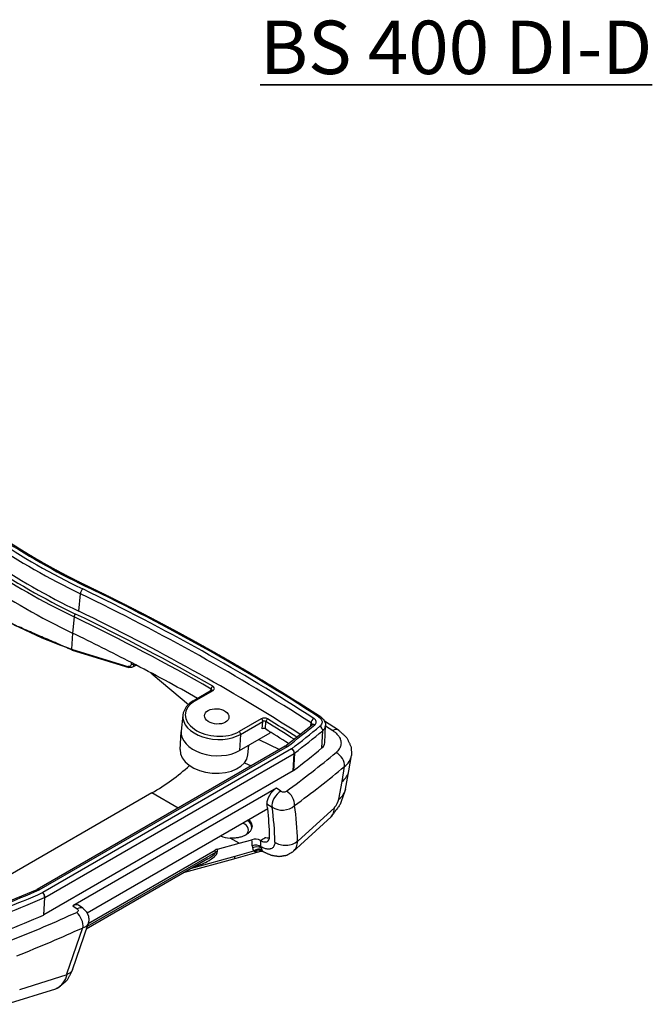
# Model space of a CAD drawing. Units: millimetres. Extents: x 1 to 593, y 1 to 419.
# Drawn here: x 417 to 458, y 121 to 186 of the extents above; entities that cross this region are included whole.
import ezdxf

# ---------------------------------------------------------------- set-up
doc = ezdxf.new("R2010")
doc.units = ezdxf.units.MM
doc.styles.get("Standard").update_dxf_attribs({"font": 'isocp.shx', "width": 1.2})

msp = doc.modelspace()

# ---------------------------------------------------------------- linework, layer by layer
at = {"color": 5}
for p, q in [((420.578, 146.914), (420.682, 148.058)), ((420.27, 146.542), (420.173, 145.479)), ((420.173, 145.479), (420.103, 144.438)), ((420.099, 144.423), (423.797, 143.297)), ((420.141, 144.371), (423.851, 143.236)), ((424.031, 143.454), (424.039, 143.546)), ((424.119, 143.263), (424.339, 143.39)), ((425.29, 142.889), (425.458, 142.75)), ((425.461, 142.755), (427.76, 140.805)), ((429.29, 141.737), (428.075, 141.035)), ((428.16, 141.022), (429.375, 141.723)), ((429.238, 141.706), (429.25, 141.82)), ((427.396, 140.11), (427.289, 139.06)), ((432.54, 139.878), (431.085, 139.037)), ((431.182, 138.851), (432.637, 139.691)), ((432.6, 139.214), (432.637, 139.691)), ((432.806, 139.207), (432.843, 139.685)), ((434.108, 138.073), (435.873, 139.476)), ((435.775, 139.403), (435.796, 139.599)), ((435.869, 139.481), (435.878, 139.489)), ((436.682, 139.729), (437.588, 139.144)), ((436.696, 138.297), (436.752, 139.429)), ((436.751, 139.406), (437.225, 139.099)), ((427.219, 137.853), (427.286, 139.021)), ((431.115, 137.788), (433.115, 138.943)), ((431.182, 138.851), (431.115, 137.788)), ((433.115, 138.943), (433.128, 139.008)), ((436.509, 137.96), (436.565, 139.091)), ((434.109, 138.081), (417.855, 128.696)), ((417.983, 128.667), (434.259, 138.064)), ((431.653, 137.501), (431.717, 138.136)), ((432.377, 138.518), (433.733, 137.864)), ((434.521, 137.906), (418.213, 128.491)), ((418.362, 128.173), (434.693, 137.602)), ((434.528, 137.911), (434.521, 137.906)), ((434.623, 136.459), (434.693, 137.602)), ((434.71, 137.615), (434.641, 136.473)), ((434.693, 137.602), (434.71, 137.615)), ((438.276, 136.459), (438.445, 137.463)), ((431.433, 136.99), (431.867, 136.786)), ((437.83, 135.763), (437.996, 136.747)), ((434.623, 136.459), (418.289, 127.029)), ((434.641, 136.473), (434.623, 136.459)), ((438.06, 135.253), (438.276, 136.459)), ((437.624, 134.614), (437.832, 135.763)), ((425.372, 135.018), (415.158, 129.121)), ((433.536, 135.318), (420.195, 127.615)), ((427.089, 134.027), (425.372, 135.018)), ((433.812, 135.131), (433.536, 135.318)), ((432.91, 134.311), (433.245, 134.084)), ((421.131, 127.159), (432.956, 133.986)), ((434.925, 131.852), (437.352, 134.061)), ((434.603, 131.15), (437.114, 133.45)), ((429.663, 131.335), (431.087, 131.719)), ((431.087, 131.719), (430.501, 132.057)), ((431.087, 131.718), (431.928, 131.954)), ((432.482, 131.91), (432.492, 131.904)), ((429.529, 131.121), (421.123, 126.268)), ((421.202, 126.475), (429.519, 131.277)), ((430.742, 130.694), (432.431, 131.184)), ((430.822, 130.866), (432.047, 131.214)), ((432.038, 131.23), (432.046, 131.217)), ((432.569, 131.282), (432.575, 131.273)), ((432.575, 131.273), (432.615, 131.216)), ((432.676, 131.158), (432.704, 131.141)), ((429.031, 130.698), (421.056, 126.094)), ((427.522, 129.827), (430.742, 130.694)), ((428.133, 130.144), (430.822, 130.868)), ((428.133, 130.144), (428.368, 130.239)), ((427.981, 130.092), (428.133, 130.144)), ((415.473, 127.7), (417.861, 128.693)), ((418.213, 128.491), (418.204, 128.487)), ((418.34, 128.164), (418.266, 127.019)), ((418.289, 127.029), (418.362, 128.173)), ((418.34, 128.164), (418.362, 128.173)), ((420.845, 127.466), (420.554, 127.663)), ((418.289, 127.029), (418.266, 127.019)), ((420.195, 127.615), (420.47, 127.428)), ((420.16, 123.44), (421.184, 126.424)), ((419.795, 123.162), (420.845, 126.198)), ((416.71, 122.137), (419.821, 123.128)), ((415.831, 121.176), (419.077, 122.189))]:
    msp.add_line(p, q, dxfattribs=at)
for centre, radius, start, end in [((427.609, 167.116), 23.887, 220.00919, 251.68695), ((423.995, 143.458), 0.231, 302.43632, 357.77946), ((428.631, 139.915), 1.251, 116.36693, 170.99295), ((432.734, 139.485), 0.437, 59.98957, 116.2302), ((432.734, 139.502), 0.213, 59.16765, 117.05213), ((436.28, 139.469), 0.474, 307.0272, 355.11932), ((432.697, 139.017), 0.219, 59.97703, 116.23982), ((436.227, 138.336), 0.471, 306.88325, 355.14397), ((437.28, 137.695), 1.188, 307.07745, 348.75536), ((418.232, 147.416), 14.307, 299.9401, 312.1563), ((433.998, 135.433), 0.355, 238.35476, 301.63186), ((433.908, 135.104), 1.217, 236.95953, 311.64566), ((418.19, 131.668), 16.719, 0.69751, 8.692), ((436.496, 134.874), 1.156, 316.55927, 346.9884), ((417.044, 131.679), 16.378, 0.43348, 8.44396), ((432.147, 131.226), 0.761, 63.87002, 106.71526), ((432.696, 131.581), 0.749, 182.04175, 191.81932), ((433.979, 131.839), 0.929, 312.17476, 2.03331), ((429.815, 130.753), 0.601, 104.65913, 119.4486), ((432.602, 131.56), 0.653, 191.72049, 210.34869), ((432.259, 131.553), 0.398, 237.73459, 248.06343), ((432.271, 131.627), 0.471, 250.04699, 289.8558), ((432.922, 131.491), 0.411, 179.46373, 191.02919), ((432.906, 131.487), 0.394, 190.91869, 211.39012), ((432.806, 131.354), 0.236, 215.76826, 236.40222), ((420.799, 126.623), 0.433, 277.95502, 332.70801), ((418.524, 123.373), 1.307, 295.0322, 350.45364)]:
    msp.add_arc(centre, radius, start, end, dxfattribs=at)
for centre, major_axis, ratio, start_param, end_param in [((444.28, 168.551), (-41.196, 3.264), 0.625473, 0.650175, 1.015845), ((444.28, 168.551), (-40.847, 3.236), 0.625473, 0.650175, 1.015845), ((444.265, 168.36), (-41.445, 3.284), 0.625473, 0.650175, 1.015845), ((444.175, 167.229), (-41.47, 3.286), 0.625473, 0.650175, 1.015845), ((444.166, 167.114), (-41.995, 3.327), 0.625473, 0.650175, 1.015845), ((444.175, 167.229), (-41.845, 3.316), 0.625473, 0.650175, 1.015845), ((444.083, 166.062), (-42.018, 3.329), 0.625473, 0.650175, 1.015845), ((420.823, 148.176), (0.109, 0.225), 0.411113, 0.756167, 2.30951), ((350.684, 87.977), (-123.289, 9.769), 0.625473, 3.999013, 4.157438), ((421.021, 148.347), (0.109, 0.225), 0.411113, 0, 0.756167), ((350.684, 87.977), (-123.637, 9.796), 0.625473, 3.998313, 4.157438), ((350.669, 87.786), (-123.04, 9.749), 0.625473, 3.999013, 4.157438), ((420.355, 146.614), (0.065, 0.135), 0.411113, 0.756167, 2.30951), ((350.571, 86.54), (-122.49, 9.705), 0.625473, 4.065389, 4.157438), ((350.58, 86.655), (-122.639, 9.717), 0.625473, 4.065389, 4.157438), ((350.58, 86.655), (-123.014, 9.747), 0.625473, 4.005763, 4.157438), ((350.487, 85.488), (-122.466, 9.703), 0.625473, 4.118595, 4.157438), ((420.189, 144.514), (0.048, 0.142), 0.502408, 2.287105, 3.141593), ((423.89, 143.381), (0.04, 0.145), 0.575292, 2.249608, 3.141593), ((424.121, 143.527), (-0.149, 0.012), 0.643184, 0.979431, 2.363902), ((350.487, 85.488), (-122.466, 9.703), 0.625473, 4.073706, 4.118595), ((429.346, 141.885), (0.075, 0.13), 0.470329, 0.787736, 2.341079), ((429.365, 141.607), (-0.075, 0.13), 0.57735, 5.410521, 6.283185), ((429.622, 140.03), (-2.07, 0.164), 0.625473, 5.545399, 8.686991), ((428.15, 140.905), (-0.075, 0.13), 0.57735, 5.410521, 6.283185), ((429.622, 140.03), (-0.798, 0.063), 0.625473, 0.83301, 7.116195), ((429.613, 139.915), (-2.219, 0.176), 0.625473, 6.269192, 8.686991), ((436.272, 139.806), (0.136, 0.21), 0.510998, 0, 0.814886), ((432.531, 139.761), (-0.075, 0.13), 0.57735, 3.857178, 5.410521), ((432.943, 139.747), (0.079, 0.128), 0.494141, 0.803003, 2.356346), ((350.571, 86.54), (-122.49, 9.705), 0.625473, 4.006114, 4.026561), ((350.58, 86.655), (-122.639, 9.717), 0.625473, 4.005408, 4.026561), ((364.185, 175.381), (-88.398, 7.004), 0.625473, 2.533958, 2.567724), ((364.185, 175.381), (-88.747, 7.032), 0.625473, 2.53383, 2.568702), ((435.968, 139.7), (0.136, 0.21), 0.510585, 0.814584, 2.367927), ((436.029, 139.288), (-0.159, 0.193), 0.655256, 5.307663, 6.283185), ((436.362, 139.188), (-0.159, 0.193), 0.65567, 3.753617, 5.30696), ((429.53, 138.863), (-2.243, 0.178), 0.625473, 6.269192, 8.686991), ((431.076, 138.921), (-0.075, 0.13), 0.57735, 3.857178, 5.410521), ((350.533, 86.071), (-122.479, 9.704), 0.625473, 4.009578, 4.026479), ((364.17, 175.19), (-88.996, 7.051), 0.625473, 2.53383, 2.568702), ((437.179, 138.516), (0.409, 0.628), 0.512099, 0, 0.815696), ((429.437, 137.696), (-2.217, 0.176), 0.625473, 0.013993, 3.1276), ((364.08, 174.059), (-90.008, 7.132), 0.625473, 2.511652, 2.57132), ((434.505, 137.712), (-0.139, 0.208), 0.609906, 3.81759, 5.370933), ((434.512, 137.717), (-0.152, 0.199), 0.640526, 3.778002, 5.331345), ((364.08, 174.059), (-89.021, 7.053), 0.625473, 2.53383, 2.568952), ((437.39, 137.08), (-0.48, 0.577), 0.656775, 3.681917, 5.305073), ((364.031, 173.445), (-90.754, 7.191), 0.625473, 2.511652, 2.57132), ((435.811, 136.872), (-2.466, 0.413), 0.616342, 2.625898, 3.141593), ((433.444, 134.766), (0.461, 0.593), 0.468579, 0.855731, 2.725059), ((433.765, 134.548), (0.421, 0.621), 0.524834, 0.825385, 2.694713), ((434.138, 134.548), (-0.442, 0.606), 0.630487, 3.72298, 5.346136), ((435.604, 135.724), (-2.455, 0.471), 0.589681, 2.639005, 3.141593), ((412.259, 116.718), (17.827, 22.934), 0.468579, 5.847606, 5.866652), ((412.259, 116.718), (17.827, 22.934), 0.468579, 5.74451, 5.847606), ((435.324, 135.195), (-1.79, 1.745), 0.525095, 3.141593, 3.620285), ((430.648, 132.585), (1.047, 0), 0.57735, 5.761671, 7.148504), ((430.648, 132.749), (1.271, 0), 0.57735, 6.264972, 6.975732), ((430.648, 132.789), (1.276, 0), 0.57735, 4.057726, 4.597461), ((411.612, 117.158), (16.096, 23.727), 0.524834, 5.66292, 5.682448), ((432.157, 131.244), (0.5, 0.019), 0.692646, 0.755914, 1.977645), ((435.249, 153.811), (-18.273, -24.029), 0.473019, 0.885403, 0.898636), ((411.943, 116.933), (16.28, 23.999), 0.524834, 5.66292, 5.682623), ((434.129, 132.338), (1, 0.014), 0.751092, 3.916009, 5.59364), ((410.991, 117.578), (14.688, 21.652), 0.524834, 5.684558, 5.692949), ((429.882, 130.882), (0.499, 0.03), 0.703189, 1.962189, 2.311255), ((411.013, 117.564), (14.784, 21.794), 0.524834, 5.684558, 5.692035), ((432.172, 131.118), (0.489, 0.104), 0.722019, 0.641971, 1.856179), ((432.248, 130.922), (0.43, 0.255), 0.744981, 0.401922, 1.617022), ((432.256, 130.909), (0.424, 0.266), 0.745231, 0.382683, 1.598392), ((432.316, 130.823), (0.389, 0.314), 0.828208, 0.288573, 1.437094), ((433.213, 132.002), (0.509, 0.861), 0.583119, 2.606467, 2.814574), ((433.213, 132.002), (0.509, 0.861), 0.583119, 2.94399, 3.141593), ((428.578, 129.929), (-0.188, 0.463), 0.228874, 0.510932, 0.750197), ((430.612, 131.177), (-0.13, 0.483), 0.344769, 3.141593, 3.930323), ((428.343, 129.834), (-0.188, 0.463), 0.228903, 0.647087, 0.750505), ((364.185, 175.381), (-88.398, 7.004), 0.625473, 2.239888, 2.273654), ((364.185, 175.381), (-88.747, 7.032), 0.625473, 2.23891, 2.273782), ((418.188, 128.292), (-0.099, 0.229), 0.504428, 3.919701, 5.473044), ((418.197, 128.296), (0.112, -0.224), 0.541908, 0.746847, 2.30019), ((364.17, 175.19), (-88.996, 7.051), 0.625473, 2.23891, 2.273782), ((420.102, 127.063), (0.461, 0.593), 0.468579, 0.030346, 0.855731), ((364.08, 174.059), (-89.021, 7.053), 0.625473, 2.23866, 2.273782), ((364.08, 174.059), (-90.008, 7.132), 0.625473, 2.236292, 2.29596), ((420.394, 126.613), (-0.311, 0.683), 0.517505, 3.840294, 5.46345), ((420.424, 126.845), (0.421, 0.621), 0.524834, 0, 0.825385), ((364.031, 173.445), (-90.754, 7.191), 0.625473, 2.236292, 2.29596), ((419.2, 123.719), (-0.96, 0.279), 0.55381, 2.411228, 3.141593)]:
    msp.add_ellipse(centre, major_axis=major_axis, ratio=ratio, start_param=start_param, end_param=end_param, dxfattribs=at)
for points, degree in [([(410.699, 155.647), (410.868, 155.486), (411.038, 155.325), (411.21, 155.165), (411.384, 155.005), (411.56, 154.847), (411.738, 154.689), (411.917, 154.532), (412.098, 154.375), (412.28, 154.219), (412.465, 154.064), (412.651, 153.91), (412.839, 153.757), (413.028, 153.604), (413.22, 153.452), (413.413, 153.301), (413.607, 153.151), (413.803, 153.001), (414.001, 152.852), (414.201, 152.705), (414.402, 152.558), (414.604, 152.411), (414.809, 152.266), (415.014, 152.122), (415.222, 151.978), (415.431, 151.835), (415.641, 151.693), (415.854, 151.552), (416.067, 151.412), (416.282, 151.273), (416.499, 151.135), (416.717, 150.997), (416.937, 150.861), (417.158, 150.725), (417.38, 150.591), (417.604, 150.457), (417.83, 150.325), (418.057, 150.193), (418.285, 150.062), (418.515, 149.933), (418.746, 149.804), (418.978, 149.676), (419.212, 149.549), (419.447, 149.424), (419.684, 149.299), (419.922, 149.175), (420.161, 149.053), (420.401, 148.931), (420.643, 148.81), (420.886, 148.691), (421.13, 148.572)], 1), ([(421.13, 148.572), (421.535, 148.376), (421.939, 148.179), (422.343, 147.981), (422.744, 147.782), (423.145, 147.583), (423.545, 147.382), (423.943, 147.18), (424.341, 146.977), (424.737, 146.774), (425.132, 146.569), (425.526, 146.364), (425.918, 146.157), (426.31, 145.95), (426.7, 145.742), (427.089, 145.533), (427.477, 145.323), (427.864, 145.112), (428.249, 144.9), (428.633, 144.687), (429.016, 144.473), (429.398, 144.259), (429.778, 144.043), (430.158, 143.827), (430.536, 143.61), (430.912, 143.392), (431.288, 143.173), (431.662, 142.953), (432.035, 142.732), (432.407, 142.51), (432.777, 142.288), (433.146, 142.064), (433.514, 141.84), (433.88, 141.615), (434.245, 141.389), (434.609, 141.162), (434.971, 140.935), (435.333, 140.706), (435.692, 140.477), (436.051, 140.247), (436.408, 140.016)], 1), ([(433.07, 132.044), (432.973, 132.044), (432.87, 132.058), (432.765, 132.085)], 3)]:
    msp.add_open_spline(points, degree=degree, dxfattribs=at)
for points, degree, knots in [([(420.141, 144.371), (416.187, 146.09), (409.322, 151.711)], 1, [0, 0, 10.028409, 30.855389, 30.855389]), ([(424.031, 143.454), (424.028, 143.413), (424.014, 143.377), (423.971, 143.327), (423.943, 143.31), (423.89, 143.298), (423.868, 143.297), (423.831, 143.301), (423.816, 143.304), (423.801, 143.308)], 3, [0, 0, 0, 0, 0.3247083, 0.3247083, 0.6174032, 0.6174032, 0.8003374, 0.8003374, 0.9146713, 0.9146713, 0.9146713, 0.9146713]), ([(424.119, 143.263), (424.015, 143.226), (423.899, 143.226), (423.851, 143.236)], 1, [0, 0, 0.2570126, 0.5202873, 0.6316122, 0.6316122]), ([(429.375, 141.723), (429.389, 141.732), (429.403, 141.741), (429.432, 141.768), (429.446, 141.787), (429.467, 141.839), (429.466, 141.873), (429.434, 141.942), (429.4, 141.976), (429.356, 142.002)], 3, [0, 0, 0, 0, 0.1239558, 0.1239558, 0.3222851, 0.3222851, 0.6396119, 0.6396119, 0.9916463, 0.9916463, 0.9916463, 0.9916463]), ([(429.304, 141.746), (429.304, 141.755), (429.302, 141.764), (429.29, 141.791), (429.273, 141.807), (429.25, 141.82)], 3, [0.4727151, 0.4727151, 0.4727151, 0.4727151, 0.6396119, 0.6396119, 0.9916463, 0.9916463, 0.9916463, 0.9916463]), ([(429.29, 141.737), (429.304, 141.746), (429.307, 141.749)], 1, [0, 0, 0.0876195, 0.1635189, 0.1635189]), ([(436.287, 140.001), (436.378, 139.942), (436.447, 139.868), (436.518, 139.72), (436.527, 139.647), (436.498, 139.533), (436.476, 139.491), (436.426, 139.427), (436.404, 139.404), (436.378, 139.383)], 3, [0, 0, 0, 0, 0.757016, 0.757016, 1.439397, 1.439397, 1.865885, 1.865885, 2.13244, 2.13244, 2.13244, 2.13244]), ([(435.873, 139.484), (435.873, 139.499), (435.869, 139.515), (435.85, 139.555), (435.827, 139.579), (435.796, 139.599)], 3, [0.6277987, 0.6277987, 0.6277987, 0.6277987, 0.9180174, 0.9180174, 1.4232828, 1.4232828, 1.4232828, 1.4232828]), ([(436.044, 139.482), (436.061, 139.497), (436.077, 139.512), (436.11, 139.555), (436.124, 139.583), (436.144, 139.658), (436.138, 139.708), (436.09, 139.806), (436.044, 139.855), (435.984, 139.895)], 3, [0, 0, 0, 0, 0.17791, 0.17791, 0.462567, 0.462567, 0.918017, 0.918017, 1.423283, 1.423283, 1.423283, 1.423283]), ([(437.225, 139.099), (437.329, 139.031), (437.422, 138.955), (437.586, 138.781), (437.653, 138.682), (437.725, 138.515), (437.744, 138.45), (437.758, 138.352), (437.761, 138.319), (437.761, 138.235), (437.755, 138.183), (437.725, 138.05), (437.692, 137.971), (437.592, 137.813), (437.521, 137.734), (437.436, 137.663)], 3, [0, 0, 0, 0, 0.867032, 0.867032, 1.857926, 1.857926, 2.477235, 2.477235, 2.786889, 2.786889, 3.282336, 3.282336, 4.075051, 4.075051, 4.95447, 4.95447, 4.95447, 4.95447]), ([(437.588, 139.144), (438.144, 138.63), (438.433, 138.002), (438.445, 137.463)], 1, [0, 0, 1.692032, 3.2921, 4.54865, 4.54865]), ([(434.109, 138.081), (434.114, 138.083), (434.118, 138.085), (434.142, 138.094), (434.163, 138.096), (434.21, 138.088), (434.234, 138.078), (434.258, 138.064), (434.258, 138.064), (434.259, 138.064)], 3, [-0.4353465, -0.4353465, -0.4353465, -0.4353465, -0.3868193, -0.3868193, -0.1911982, -0.1911982, 0, 0, 0.0029902, 0.0029902, 0.0029902, 0.0029902]), ([(438.06, 135.253), (437.707, 134.268), (437.114, 133.45)], 1, [0, 0, 2.103819, 4.130099, 4.130099]), ([(432.492, 131.904), (432.579, 131.854), (432.663, 131.821), (432.817, 131.796), (432.886, 131.805), (432.984, 131.858), (433.018, 131.895), (433.063, 131.991), (433.075, 132.051), (433.075, 132.119)], 3, [0.027226, 0.027226, 0.027226, 0.027226, 0.777389, 0.777389, 1.556933, 1.556933, 2.182865, 2.182865, 2.810548, 2.810548, 2.810548, 2.810548]), ([(433.422, 131.803), (433.423, 131.723), (433.412, 131.65), (433.366, 131.517), (433.326, 131.459), (433.241, 131.39), (433.204, 131.37), (433.141, 131.349), (433.119, 131.343), (433.059, 131.334), (433.019, 131.332), (432.911, 131.338), (432.84, 131.352), (432.683, 131.405), (432.597, 131.445), (432.511, 131.495)], 3, [0, 0, 0, 0, 0.749963, 0.749963, 1.607064, 1.607064, 2.142752, 2.142752, 2.410596, 2.410596, 2.839147, 2.839147, 3.524828, 3.524828, 4.262456, 4.262456, 4.262456, 4.262456]), ([(429.031, 130.698), (429.111, 130.745), (429.19, 130.793), (429.403, 130.936), (429.544, 131.055), (429.529, 131.121)], 3, [1.578963, 1.578963, 1.578963, 1.578963, 2.233334, 2.233334, 3.462533, 3.462533, 3.462533, 3.462533]), ([(432.676, 131.158), (432.586, 131.191), (432.462, 131.192), (432.431, 131.184)], 1, [0, 0, 0.3968649, 0.8544576, 0.9862583, 0.9862583]), ([(434.603, 131.15), (434.179, 130.917), (433.711, 130.841), (433.2, 130.92), (432.704, 131.141)], 1, [0, 0, 1.075771, 2.140998, 3.316754, 4.530863, 4.530863]), ([(417.859, 128.698), (417.86, 128.698), (417.862, 128.699), (417.88, 128.705), (417.899, 128.706), (417.94, 128.694), (417.961, 128.683), (417.982, 128.667), (417.983, 128.667), (417.983, 128.667)], 3, [0.3730099, 0.3730099, 0.3730099, 0.3730099, 0.3901056, 0.3901056, 0.5857094, 0.5857094, 0.7768908, 0.7768908, 0.7798807, 0.7798807, 0.7798807, 0.7798807]), ([(420.47, 127.428), (420.505, 127.405), (420.529, 127.374), (420.544, 127.315), (420.538, 127.286), (420.511, 127.245), (420.496, 127.23), (420.466, 127.21), (420.454, 127.202), (420.44, 127.196)], 3, [0, 0, 0, 0, 0.2982033, 0.2982033, 0.5670062, 0.5670062, 0.7350081, 0.7350081, 0.8400092, 0.8400092, 0.8400092, 0.8400092]), ([(420.845, 127.466), (421.077, 127.242), (421.21, 126.971), (421.242, 126.693), (421.184, 126.424)], 1, [0, 0, 0.65244, 1.262324, 1.829662, 2.384723, 2.384723]), ([(420.16, 123.44), (419.819, 122.753), (419.293, 122.292), (419.077, 122.189)], 1, [0, 0, 1.667285, 3.205297, 3.731775, 3.731775])]:
    msp.add_open_spline(points, degree=degree, knots=knots, dxfattribs=at)
at = {"color": 5, "extrusion": (1.339e-13, 8.68e-14, -1)}
msp.add_open_spline([(436.408, 140.016), (436.627, 139.816), (436.74, 139.571), (436.752, 139.429)], degree=1, knots=[0, 0, 0.673286, 1.31626, 1.661853, 1.661853], dxfattribs=at)
at = {"color": 5, "extrusion": (-1.6e-15, 2.3e-15, -1)}
msp.add_open_spline([(431.717, 133.27), (431.763, 133.23), (431.802, 133.185), (431.867, 133.091), (431.891, 133.041), (431.923, 132.94), (431.931, 132.889), (431.93, 132.79), (431.922, 132.738), (431.889, 132.636), (431.864, 132.586), (431.798, 132.488), (431.757, 132.442), (431.662, 132.355), (431.608, 132.316), (431.495, 132.246), (431.43, 132.213), (431.291, 132.156), (431.215, 132.131), (431.057, 132.092), (430.975, 132.077), (430.81, 132.057), (430.727, 132.052), (430.599, 132.052), (430.55, 132.054), (430.501, 132.057)], degree=3, knots=[0.493122, 0.493122, 0.493122, 0.493122, 0.967534, 0.967534, 1.451301, 1.451301, 1.935068, 1.935068, 2.418186, 2.418186, 2.901304, 2.901304, 3.384422, 3.384422, 3.867541, 3.867541, 4.348795, 4.348795, 4.830049, 4.830049, 5.311303, 5.311303, 5.792557, 5.792557, 6.07971, 6.07971, 6.07971, 6.07971], dxfattribs=at)
at = {"color": 5, "extrusion": (1.23e-14, -1.88e-14, -1)}
msp.add_open_spline([(428.368, 130.239), (428.434, 130.265), (428.499, 130.293), (428.667, 130.367), (428.77, 130.415), (429.035, 130.551), (429.198, 130.644), (429.51, 130.877), (429.681, 131.049), (429.672, 131.195)], degree=3, knots=[0, 0, 0, 0, 0.432817, 0.432817, 1.125323, 1.125323, 2.233334, 2.233334, 3.462533, 3.462533, 3.462533, 3.462533], dxfattribs=at)

# ---------------------------------------------------------------- texts
at = {"color": 5, "linetype": 'Continuous', "lineweight": 35, "insert": (432.462, 182.083), "char_height": 3.5, "attachment_point": 7}
msp.add_mtext('{\\LBS 400 DI-D}', dxfattribs=at)

doc.saveas('drawing.dxf')
